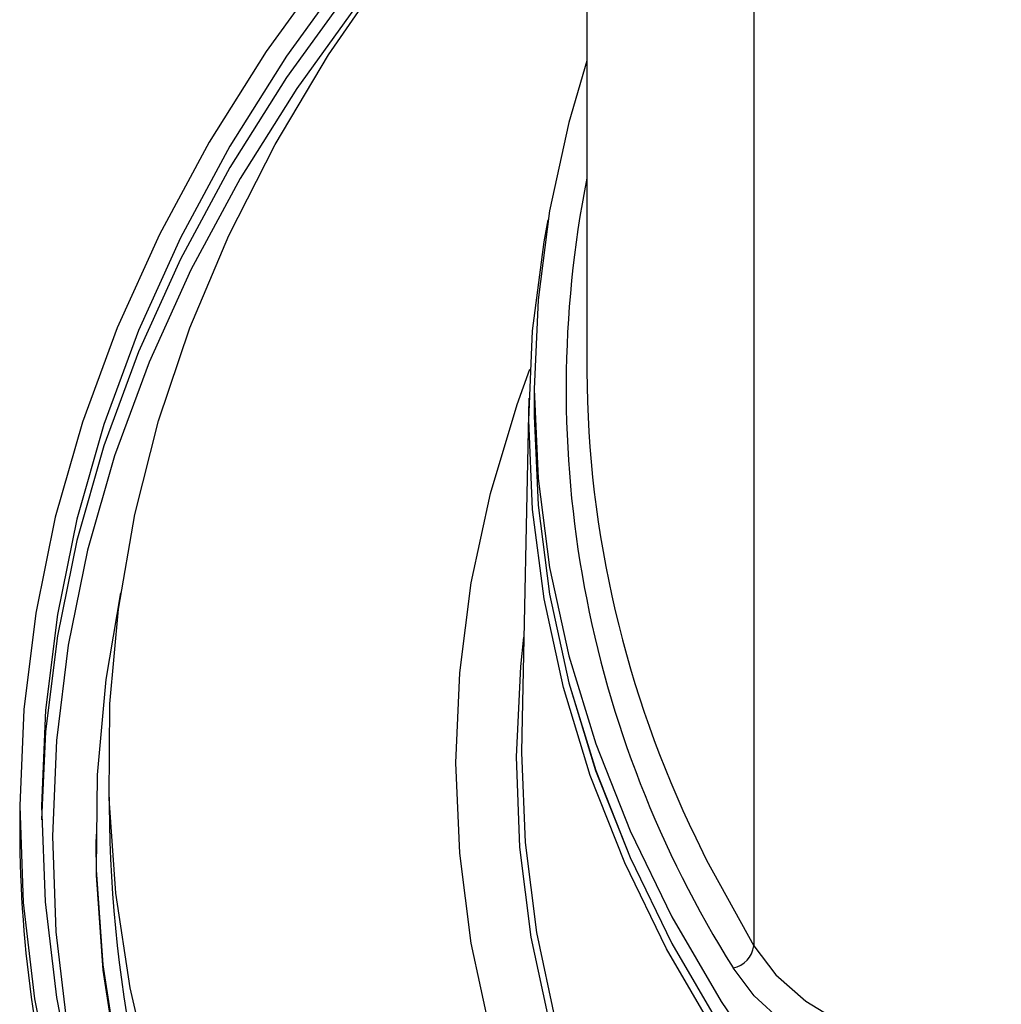
# Model space of a CAD drawing. Units: inches. Extents: x 0.4 to 66.3, y 0.1 to 51.4.
# Drawn here: x 44.8 to 46.6, y 29.4 to 31.2 of the extents above; entities that cross this region are included whole.
import ezdxf

# ---------------------------------------------------------------- set-up
doc = ezdxf.new("R2010")
doc.units = ezdxf.units.IN

msp = doc.modelspace()

# ---------------------------------------------------------------- linework, layer by layer
at = {"color": 7, "linetype": 'Continuous', "lineweight": 25}
for p, q in [((45.85503, 39.85619), (45.85503, 30.56625)), ((46.15625, 38.81874), (46.15625, 29.52879)), ((45.76017, 30.5341), (45.76017, 30.48588)), ((45.75059, 30.518), (45.73759, 29.91001)), ((44.99218, 29.81362), (44.99425, 29.71666)), ((44.83147, 29.77548), (44.83147, 29.7369)), ((44.96926, 29.73047), (44.96926, 29.72083))]:
    msp.add_line(p, q, dxfattribs=at)
at = {"color": 7, "linetype": 'Continuous', "lineweight": 25, "flags": 128}
for points in [[(45.85503, 31.7214), (45.84928, 31.71606), (45.69683, 31.56686), (45.55648, 31.41374), (45.42853, 31.25705), (45.31326, 31.09712), (45.2109, 30.93428), (45.12167, 30.76889), (45.04578, 30.6013), (44.98337, 30.43186), (44.93458, 30.26093), (44.89952, 30.08889), (44.87826, 29.9161), (44.87093, 29.75619)], [(45.39255, 31.30484), (45.27657, 31.14394), (45.17359, 30.98011), (45.08383, 30.81372), (45.00747, 30.64511), (44.94468, 30.47464), (44.8956, 30.30268), (44.86033, 30.1296), (44.83894, 29.95576), (44.83148, 29.78154), (44.83797, 29.6073), (44.85839, 29.43342), (44.8927, 29.26027), (44.94082, 29.08823), (45.00266, 28.91764), (45.07808, 28.74889), (45.16692, 28.58233), (45.26898, 28.41832), (45.38406, 28.2572), (45.51191, 28.09932), (45.65225, 27.94502), (45.80479, 27.79463)], [(45.42853, 31.29563), (45.31326, 31.13569), (45.2109, 30.97286), (45.12167, 30.80746), (45.04578, 30.63987), (44.98337, 30.47043), (44.93458, 30.29951), (44.89952, 30.12747), (44.87826, 29.95468), (44.87085, 29.7815), (44.8773, 29.60831), (44.8976, 29.43548), (44.9317, 29.26338), (44.97953, 29.09237), (45.041, 28.92281), (45.11596, 28.75508), (45.20426, 28.58952), (45.30572, 28.42649), (45.4201, 28.26635), (45.54718, 28.10942), (45.68667, 27.95605), (45.83829, 27.80656)], [(45.07018, 29.28334), (45.0306, 29.45307), (45.00474, 29.62369), (44.99266, 29.79481), (44.99439, 29.96607), (45.00992, 30.1371), (45.03921, 30.30752), (45.08221, 30.47698), (45.13881, 30.64509), (45.20891, 30.81151), (45.29234, 30.97586), (45.38893, 31.13779), (45.49846, 31.29696)], [(45.85503, 31.12695), (45.82265, 31.01593), (45.78796, 30.85599), (45.76712, 30.69524), (45.76017, 30.5341), (45.76712, 30.37296), (45.78796, 30.21221), (45.82265, 30.05227), (45.87108, 29.89352), (45.93314, 29.73636), (46.00869, 29.58118), (46.09752, 29.42836), (46.19943, 29.27828), (46.31415, 29.13132)], [(46.30513, 29.0727), (46.1902, 29.21993), (46.08811, 29.37027), (45.99912, 29.52336), (45.92344, 29.67882), (45.86127, 29.83626), (45.81275, 29.99529), (45.778, 30.15553), (45.75712, 30.31656), (45.75016, 30.47799), (45.75712, 30.63942), (45.778, 30.80045), (45.78521, 30.83964)], [(45.76017, 30.51108), (45.76, 30.48588), (45.76695, 30.32474), (45.7878, 30.16399), (45.82248, 30.00404), (45.87091, 29.84528), (45.93298, 29.68812), (46.00853, 29.53293), (46.09736, 29.38011), (46.19927, 29.23003), (46.31399, 29.08306)], [(45.76017, 30.48588), (45.76712, 30.32474), (45.78796, 30.164), (45.82265, 30.00405), (45.87108, 29.8453), (45.93314, 29.68814), (46.00869, 29.53296), (46.09752, 29.38014), (46.19943, 29.23006), (46.31415, 29.0831)], [(45.0083, 29.32308), (44.98236, 29.4943), (44.97024, 29.66602), (44.97197, 29.83788), (44.98755, 30.00951), (45.01392, 30.16609)], [(46.28514, 28.4512), (46.16915, 28.59983), (46.06621, 28.75163), (45.97655, 28.90621), (45.90042, 29.0632), (45.83799, 29.22218), (45.78943, 29.38277), (45.75486, 29.54456), (45.73437, 29.70715), (45.728, 29.87013), (45.73577, 30.03309), (45.74135, 30.08607)], [(45.73759, 29.91001), (45.73718, 29.878), (45.74353, 29.71528), (45.764, 29.55296), (45.79851, 29.39143), (45.84699, 29.2311), (45.90931, 29.07237), (45.98533, 28.91565), (46.07483, 28.76132), (46.17762, 28.60976), (46.29341, 28.46137)], [(45.0083, 29.31344), (44.98236, 29.48465), (44.97024, 29.65638), (44.96926, 29.72083)]]:
    msp.add_lwpolyline(points, dxfattribs=at)
at = {"color": 8, "linetype": 'Continuous', "lineweight": 25, "flags": 128}
for points in [[(45.54401, 31.3574), (45.44653, 31.23637), (45.3316, 31.07693), (45.22955, 30.91458), (45.1406, 30.74969), (45.06493, 30.5826), (45.00271, 30.41368), (44.95407, 30.24327), (44.91912, 30.07175), (44.89792, 29.89949), (44.89053, 29.72684), (44.89696, 29.55417), (44.9172, 29.38187), (44.9512, 29.21028), (44.99889, 29.03979), (45.02262, 28.96959)], [(45.68103, 29.37217), (45.6465, 29.53381), (45.62575, 29.69622), (45.61882, 29.85903), (45.62575, 30.02184), (45.6465, 30.18426), (45.68103, 30.34589), (45.72926, 30.50635), (45.75244, 30.5703)], [(46.05166, 29.72397), (46.07126, 29.68377), (46.15625, 29.52879)], [(46.15625, 29.52879), (46.19617, 29.47662), (46.25059, 29.42902), (46.318, 29.38733), (46.3965, 29.3527), (46.48391, 29.32612), (46.57776, 29.30832), (46.60308, 29.30517)], [(46.60308, 29.24991), (46.51335, 29.26322), (46.42514, 29.28482), (46.34362, 29.31389), (46.27069, 29.34977), (46.20803, 29.39162), (46.15708, 29.43847), (46.11904, 29.48924)]]:
    msp.add_lwpolyline(points, dxfattribs=at)
at = {"color": 8, "linetype": 'Continuous', "lineweight": 25}
msp.add_arc((47.77979, 30.5341), 1.9621, 168.80431, 212.17611, dxfattribs=at)
at = {"color": 7, "linetype": 'Continuous', "lineweight": 25}
for centre, radius, start, end in [((47.80914, 30.57834), 1.95414, 180.3546, 205.92585), ((47.0675, 29.74088), 2.23603, 180.10184, 196.60972), ((47.28093, 29.78283), 2.28763, 181.65751, 206.6498), ((46.11192, 29.53322), 0.04456, 279.1984, 354.2928)]:
    msp.add_arc(centre, radius, start, end, dxfattribs=at)

doc.saveas('drawing.dxf')
